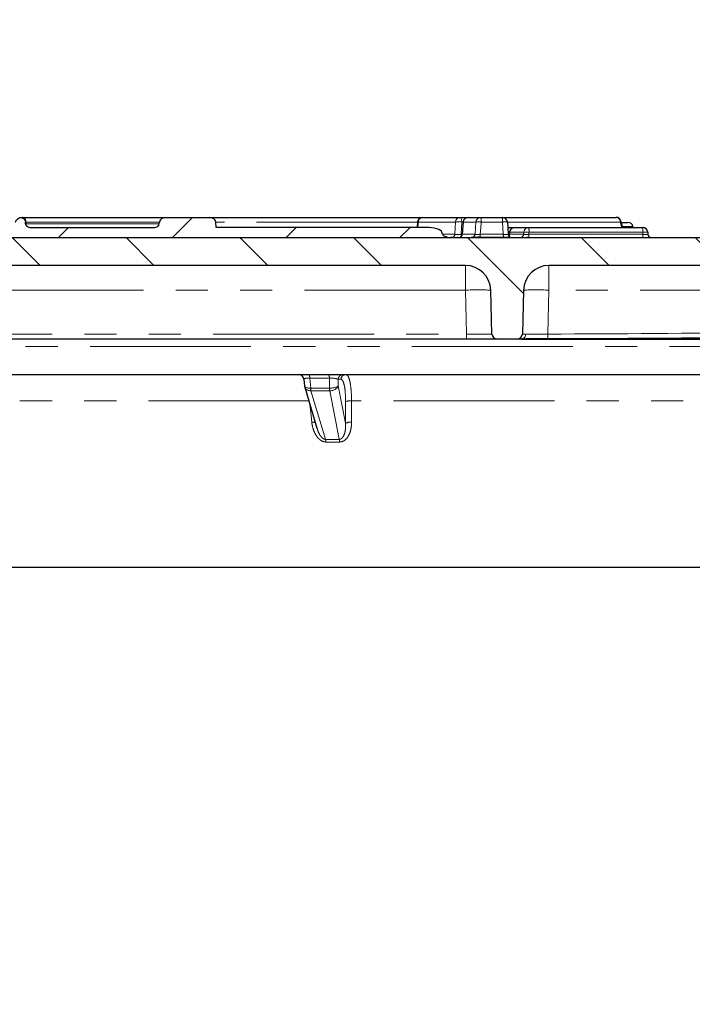
# Model space of a CAD drawing. Units: millimetres. Extents: x -134 to 8040, y -17 to 2100.
# Drawn here: x 738 to 870, y 392 to 586 of the extents above; entities that cross this region are included whole.
import ezdxf

# ---------------------------------------------------------------- set-up
doc = ezdxf.new("R2010")
doc.units = ezdxf.units.MM
doc.linetypes.add('PHANTOM', pattern=[12.7, 6.35, -1.27, 1.27, -1.27, 1.27, -1.27])
doc.layers.add('FORMAT', color=7, linetype='Continuous')
doc.styles.add('SLDTEXTSTYLE2', font='TXT', dxfattribs={"width": 0.7})
doc.dimstyles.new('SLDDIMSTYLE4', dxfattribs={"dimtxt": 17.5, "dimasz": 17.5, "dimexe": 0, "dimexo": 0.0625, "dimgap": 4.375, "dimtad": 2, "dimdec": 4, "dimlfac": 5, "dimzin": 12, "dimdsep": 46, "dimtxsty": 'SLDTEXTSTYLE2', "dimsah": 1, "dimcen": 0.09, "dimazin": 3, "dimtfac": 1, "dimtofl": 0, "dimtmove": 0, "dimatfit": 3, "dimfxl": 0, "dimfrac": 2, "dimtolj": 1, "dimtzin": 12, "dimarcsym": 0})

# ---------------------------------------------------------------- blocks, each defined once
blk = doc.blocks.new('_D_6')
at = {"layer": 'FORMAT', "ltscale": 5}
blk.add_arc((1128.02, 215.09), 69.33, 61, 180, dxfattribs=at)
for points in [[(1161.63, 275.73), (1146.4, 284.76), (1144.39, 279.77)], [(1058.68, 215.09), (1063.51, 232.12), (1058.17, 232.79)]]:
    blk.add_solid(points, dxfattribs=at)
at = {"layer": 'FORMAT', "ltscale": 5, "insert": (1065.56, 284.95), "char_height": 17.5, "attachment_point": 1, "rotation": 30.5, "style": 'SLDTEXTSTYLE2'}
blk.add_mtext('120°', dxfattribs=at)

msp = doc.modelspace()

# ---------------------------------------------------------------- hatches: boundary and pattern name
at = {"linetype": 'Continuous', "lineweight": 18, "ltscale": 5}
h = msp.add_hatch(dxfattribs=at)
h.set_pattern_fill('ANSI31', scale=5, angle=90, style=0)
edge = h.paths.add_edge_path(flags=0)
edge.add_arc((1092.804119, 532.394467), 2, 359, 450)
edge.add_line((1092.804119, 534.394467), (1085.128051, 534.394467))
edge.add_arc((1085.128051, 536.394467), 2, 181.5, 270, ccw=False)
edge.add_line((1083.128737, 536.342113), (1083.073623, 538.446821))
edge.add_arc((1081.074308, 538.394467), 2, 1.5, 90)
edge.add_line((1081.074308, 540.394467), (1041.534426, 540.394467))
edge.add_spline(control_points=[(1041.53442, 540.394467), (1041.40971, 540.394467), (1041.284814, 540.424373), (1041.167114, 540.465595), (1040.947803, 540.542406), (1040.742743, 540.662345), (1040.555164, 540.7995), (1040.265377, 541.011388), (1040.004336, 541.273917), (1039.805814, 541.573019), (1039.717811, 541.705609), (1039.640614, 541.848049), (1039.590326, 541.999032), (1039.566485, 542.070612), (1039.548597, 542.144996), (1039.542021, 542.220155)], knot_values=[0, 0, 0, 0, 0.0003741291, 0.0003741291, 0.0003741291, 0.0010730926, 0.0010730926, 0.0010730926, 0.0021591741, 0.0021591741, 0.0021591741, 0.0026358342, 0.0026358342, 0.0026358342, 0.0028606575, 0.0028606575, 0.0028606575, 0.0028606575], weights=[1, 1, 1, 1, 1, 1, 1, 1, 1, 1, 1, 1, 1, 1, 1, 1], degree=3, periodic=0)
edge.add_spline(control_points=[(1039.542021, 542.220155), (1039.535149, 542.317635), (1039.526634, 542.414962), (1039.518119, 542.512288), (1039.492392, 542.806348), (1039.466665, 543.100407), (1039.440938, 543.394467)], knot_values=[0.0035569192, 0.0035569192, 0.0035569192, 0.0035569192, 0.003850015, 0.003850015, 0.003850015, 0.0047355632, 0.0047355632, 0.0047355632, 0.0047355632], weights=[1, 1, 1, 1, 1, 1, 1], degree=3, periodic=0)
edge.add_line((1039.440938, 543.394467), (542.444064, 543.394467))
edge.add_line((542.444064, 543.394467), (542.222869, 545.498995))
edge.add_arc((541.228347, 545.394467), 1, 6, 90)
edge.add_line((541.228347, 546.394467), (539.159781, 546.394467))
edge.add_arc((539.159781, 545.394467), 1, 90, 174)
edge.add_line((538.165259, 545.498995), (538.038182, 544.289938))
edge.add_arc((537.04366, 544.394467), 1, 270, 354, ccw=False)
edge.add_line((537.04366, 543.394467), (523.844468, 543.394467))
edge.add_arc((523.844468, 544.394467), 1, 186, 270, ccw=False)
edge.add_line((522.849946, 544.289938), (522.722869, 545.498995))
edge.add_arc((521.728347, 545.394467), 1, 6, 90)
edge.add_line((521.728347, 546.394467), (519.659781, 546.394467))
edge.add_arc((519.659781, 545.394467), 1, 90, 174)
edge.add_line((518.665259, 545.498995), (518.444064, 543.394467))
edge.add_line((518.444064, 543.394467), (468.848586, 543.394467))
edge.add_spline(control_points=[(468.848586, 543.394467), (468.837173, 543.394467), (468.82576, 543.394273), (468.814354, 543.393885), (468.701914, 543.390064), (468.588586, 543.366839), (468.483714, 543.326102), (468.379272, 543.285533), (468.280357, 543.226483), (468.195128, 543.153751), (468.110141, 543.081225), (468.036439, 542.993104), (467.980152, 542.896592), (467.923858, 542.800069), (467.883442, 542.692494), (467.862309, 542.582772), (467.852576, 542.532239), (467.846755, 542.480796), (467.84495, 542.429366)], knot_values=[0.0049304024, 0.0049304024, 0.0049304024, 0.0049304024, 0.0049645487, 0.0049645487, 0.0049645487, 0.0053050657, 0.0053050657, 0.0053050657, 0.0056441648, 0.0056441648, 0.0056441648, 0.0059822984, 0.0059822984, 0.0059822984, 0.0063204961, 0.0063204961, 0.0063204961, 0.0064748242, 0.0064748242, 0.0064748242, 0.0064748242], weights=[1, 1, 1, 1, 1, 1, 1, 1, 1, 1, 1, 1, 1, 1, 1, 1, 1, 1, 1], degree=3, periodic=0)
edge.add_spline(control_points=[(467.84495, 542.429366), (467.737771, 539.374027), (467.630581, 536.318689), (467.523379, 533.263351), (467.489418, 532.295423), (467.455455, 531.327495), (467.421491, 530.359567)], knot_values=[0.0181666788, 0.0181666788, 0.0181666788, 0.0181666788, 0.0273383332, 0.0273383332, 0.0273383332, 0.0302439039, 0.0302439039, 0.0302439039, 0.0302439039], weights=[1, 1, 1, 1, 1, 1, 1], degree=3, periodic=0)
edge.add_spline(control_points=[(467.421491, 530.359567), (467.419712, 530.308846), (467.414024, 530.258115), (467.40453, 530.208259), (467.38369, 530.098828), (467.343677, 529.991494), (467.287843, 529.895099), (467.231924, 529.798555), (467.158609, 529.710332), (467.073986, 529.637622), (466.989029, 529.564625), (466.890353, 529.50526), (466.786094, 529.464319), (466.681316, 529.423174), (466.568026, 529.399505), (466.455542, 529.395205), (466.442672, 529.394713), (466.42979, 529.394467), (466.416911, 529.394467)], knot_values=[0.003883856, 0.003883856, 0.003883856, 0.003883856, 0.0040354692, 0.0040354692, 0.0040354692, 0.0043696516, 0.0043696516, 0.0043696516, 0.0047043381, 0.0047043381, 0.0047043381, 0.0050403517, 0.0050403517, 0.0050403517, 0.0053780573, 0.0053780573, 0.0053780573, 0.0054162698, 0.0054162698, 0.0054162698, 0.0054162698], weights=[1, 1, 1, 1, 1, 1, 1, 1, 1, 1, 1, 1, 1, 1, 1, 1, 1, 1, 1], degree=3, periodic=0)
edge.add_line((466.416911, 529.394467), (460.094049, 529.394467))
edge.add_spline(control_points=[(460.094049, 529.394467), (460.154249, 527.706257), (460.214414, 526.018047), (460.274549, 524.329836), (460.285655, 524.018046), (460.29676, 523.706256), (460.307864, 523.394467)], knot_values=[0.0083969127, 0.0083969127, 0.0083969127, 0.0083969127, 0.0134647591, 0.0134647591, 0.0134647591, 0.0144007212, 0.0144007212, 0.0144007212, 0.0144007212], weights=[1, 1, 1, 1, 1, 1, 1], degree=3, periodic=0)
edge.add_spline(control_points=[(460.307864, 523.394467), (460.617596, 519.051273), (460.926536, 514.708024), (461.234936, 510.364736), (461.283221, 509.684728), (461.331492, 509.00472), (461.379751, 508.32471)], knot_values=[0.0321972793, 0.0321972793, 0.0321972793, 0.0321972793, 0.0452599467, 0.0452599467, 0.0452599467, 0.0473051053, 0.0473051053, 0.0473051053, 0.0473051053], weights=[1, 1, 1, 1, 1, 1, 1], degree=3, periodic=0)
edge.add_spline(control_points=[(461.379751, 508.32471), (461.38718, 508.22003), (461.411858, 508.115274), (461.451834, 508.018242), (461.479336, 507.951488), (461.514371, 507.887384), (461.55565, 507.828152), (461.6209, 507.734524), (461.703536, 507.651078), (461.796369, 507.584703), (461.88958, 507.518058), (461.995685, 507.466727), (462.10575, 507.434857), (462.197832, 507.408194), (462.294628, 507.394467), (462.390492, 507.394467)], knot_values=[0.0060250033, 0.0060250033, 0.0060250033, 0.0060250033, 0.0063424304, 0.0063424304, 0.0063424304, 0.0065590231, 0.0065590231, 0.0065590231, 0.0069044066, 0.0069044066, 0.0069044066, 0.0072511606, 0.0072511606, 0.0072511606, 0.0075410959, 0.0075410959, 0.0075410959, 0.0075410959], weights=[1, 1, 1, 1, 1, 1, 1, 1, 1, 1, 1, 1, 1, 1, 1, 1], degree=3, periodic=0)
edge.add_line((462.390492, 507.394467), (468.633665, 507.394467))
edge.add_spline(control_points=[(468.633665, 507.394467), (468.917312, 507.394467), (469.200764, 507.412738), (469.484411, 507.412738)], knot_values=[0, 0, 0, 0, 0.0008509426, 0.0008509426, 0.0008509426, 0.0008509426], weights=[1, 1, 1, 1], degree=3, periodic=0)
edge.add_line((469.484411, 507.412738), (473.819044, 507.412738))
edge.add_arc((473.819044, 508.394467), 0.981729, 270, 354.35915134)
edge.add_spline(control_points=[(474.796019, 508.29797), (474.840108, 508.744344), (474.881698, 509.190971), (474.920899, 509.6378)], knot_values=[0, 0, 0, 0, 0.0013456373, 0.0013456373, 0.0013456373, 0.0013456373], weights=[1, 1, 1, 1], degree=3, periodic=0)
edge.add_spline(control_points=[(474.920899, 509.6378), (474.97191, 510.219253), (475.02292, 510.800705), (475.073928, 511.382158), (475.715736, 518.698173), (476.357366, 526.014203), (476.998866, 533.330245)], knot_values=[0.0326147155, 0.0326147155, 0.0326147155, 0.0326147155, 0.0343657727, 0.0343657727, 0.0343657727, 0.0563981109, 0.0563981109, 0.0563981109, 0.0563981109], weights=[1, 1, 1, 1, 1, 1, 1], degree=3, periodic=0)
edge.add_spline(control_points=[(476.998866, 533.330245), (477.007335, 533.426831), (477.018625, 533.523211), (477.032708, 533.619139), (477.08325, 533.963413), (477.170474, 534.304206), (477.291516, 534.630439), (477.486232, 535.155241), (477.77438, 535.653602), (478.131913, 536.084302), (478.489424, 536.514975), (478.926146, 536.88988), (479.405915, 537.178178), (479.88637, 537.466887), (480.423226, 537.676698), (480.972113, 537.79033), (481.305704, 537.859391), (481.648123, 537.894467), (481.988787, 537.894467)], knot_values=[0.02996148, 0.02996148, 0.02996148, 0.02996148, 0.0302495145, 0.0302495145, 0.0302495145, 0.031284228, 0.031284228, 0.031284228, 0.0329635089, 0.0329635089, 0.0329635089, 0.0346426214, 0.0346426214, 0.0346426214, 0.0363241623, 0.0363241623, 0.0363241623, 0.0373439026, 0.0373439026, 0.0373439026, 0.0373439026], weights=[1, 1, 1, 1, 1, 1, 1, 1, 1, 1, 1, 1, 1, 1, 1, 1, 1, 1, 1], degree=3, periodic=0)
edge.add_line((481.988787, 537.894467), (523.143256, 537.894467))
edge.add_arc((523.143256, 539.894467), 2, 270, 354)
edge.add_line((525.1323, 539.68541), (525.206825, 540.394467))
edge.add_line((525.206825, 540.394467), (535.681304, 540.394467))
edge.add_line((535.681304, 540.394467), (535.755828, 539.68541))
edge.add_arc((537.744872, 539.894467), 2, 186, 270)
edge.add_line((537.744872, 537.894467), (632.717302, 537.894467))
edge.add_arc((632.717302, 532.894467), 5, 1.5, 90, ccw=False)
edge.add_line((637.715589, 533.025351), (637.942282, 524.36829))
edge.add_arc((638.941939, 524.394467), 1, 181.5, 270)
edge.add_line((638.941939, 523.394467), (642.946189, 523.394467))
edge.add_arc((642.946189, 524.394467), 1, 270, 358.5)
edge.add_line((643.945846, 524.36829), (644.172539, 533.025351))
edge.add_arc((649.170826, 532.894467), 5, 90, 178.5, ccw=False)
edge.add_line((649.170826, 537.894467), (825.717302, 537.894467))
edge.add_arc((825.717302, 532.894467), 5, 1.5, 90, ccw=False)
edge.add_line((830.715589, 533.025351), (830.942282, 524.36829))
edge.add_arc((831.941939, 524.394467), 1, 181.5, 270)
edge.add_line((831.941939, 523.394467), (835.946189, 523.394467))
edge.add_arc((835.946189, 524.394467), 1, 270, 358.5)
edge.add_line((836.945846, 524.36829), (837.172539, 533.025351))
edge.add_arc((842.170826, 532.894467), 5, 90, 178.5, ccw=False)
edge.add_line((842.170826, 537.894467), (1032.440864, 537.894467))
edge.add_spline(control_points=[(1032.440864, 537.894467), (1033.471576, 537.894467), (1034.514382, 537.731283), (1035.495821, 537.416412), (1036.561577, 537.074489), (1037.582996, 536.543846), (1038.475493, 535.868425), (1039.367985, 535.193009), (1040.156173, 534.354187), (1040.774784, 533.421422), (1041.393389, 532.488667), (1041.859482, 531.436244), (1042.134465, 530.351307), (1042.337229, 529.551308), (1042.440969, 528.719762), (1042.440969, 527.894467)], knot_values=[0.0136968061, 0.0136968061, 0.0136968061, 0.0136968061, 0.0167886622, 0.0167886622, 0.0167886622, 0.0201464463, 0.0201464463, 0.0201464463, 0.0235042089, 0.0235042089, 0.0235042089, 0.0268619377, 0.0268619377, 0.0268619377, 0.0293353647, 0.0293353647, 0.0293353647, 0.0293353647], weights=[1, 1, 1, 1, 1, 1, 1, 1, 1, 1, 1, 1, 1, 1, 1, 1], degree=3, periodic=0)
edge.add_line((1042.440969, 527.894467), (1042.440969, 524.394467))
edge.add_spline(control_points=[(1042.440969, 524.394467), (1042.440969, 524.334084), (1042.446483, 524.273454), (1042.457376, 524.214062), (1042.470014, 524.14516), (1042.490041, 524.077223), (1042.5168, 524.012484), (1042.559554, 523.909046), (1042.620756, 523.811564), (1042.695338, 523.72811), (1042.769921, 523.644655), (1042.859941, 523.572926), (1042.957944, 523.518863), (1043.055947, 523.4648), (1043.164636, 523.426911), (1043.27501, 523.408335), (1043.329756, 523.399122), (1043.385463, 523.394467), (1043.440979, 523.394467)], knot_values=[0.0061249648, 0.0061249648, 0.0061249648, 0.0061249648, 0.0063071493, 0.0063071493, 0.0063071493, 0.0065173042, 0.0065173042, 0.0065173042, 0.0068560274, 0.0068560274, 0.0068560274, 0.0071947535, 0.0071947535, 0.0071947535, 0.0075334805, 0.0075334805, 0.0075334805, 0.0077008795, 0.0077008795, 0.0077008795, 0.0077008795], weights=[1, 1, 1, 1, 1, 1, 1, 1, 1, 1, 1, 1, 1, 1, 1, 1, 1, 1, 1], degree=3, periodic=0)
edge.add_line((1043.440979, 523.394467), (1048.72515, 523.394467))
edge.add_spline(control_points=[(1048.72515, 523.394467), (1048.733026, 523.845683), (1048.740902, 524.2969), (1048.748778, 524.748116), (1048.804905, 527.963566), (1048.861031, 531.179016), (1048.917158, 534.394467)], knot_values=[0.0201415946, 0.0201415946, 0.0201415946, 0.0201415946, 0.0214954503, 0.0214954503, 0.0214954503, 0.0311432703, 0.0311432703, 0.0311432703, 0.0311432703], weights=[1, 1, 1, 1, 1, 1, 1], degree=3, periodic=0)
edge.add_line((1048.917158, 534.394467), (1075.433771, 534.394467))
edge.add_arc((1075.433771, 532.394467), 2, 14.47751219, 90, ccw=False)
edge.add_arc((1083.179737, 534.394467), 6, 194.47751219, 270)
edge.add_line((1083.179737, 528.394467), (1086.372154, 528.394467))
edge.add_arc((1086.372154, 526.394467), 2, 25, 90, ccw=False)
edge.add_line((1088.184769, 527.239703), (1090.040284, 523.260539))
edge.add_arc((1091.399746, 523.894467), 1.5, 205, 270)
edge.add_line((1091.399746, 522.394467), (1092.17313, 522.394467))
edge.add_arc((1092.17313, 524.894467), 2.5, 270, 359)
edge.add_line((1094.672749, 524.850836), (1094.803814, 532.359562))
h = msp.add_hatch(dxfattribs=at)
h.set_pattern_fill('ANSI31', scale=5, angle=3e-322, style=0)
edge = h.paths.add_edge_path(flags=0)
edge.add_ellipse((740.070946, 546.194467), major_axis=(-1.132331, 0), ratio=0.7065070126, start_angle=36.5697718, end_angle=90, ccw=False)
edge.add_spline(control_points=[(739.161534, 545.717826), (739.106114, 545.770606), (739.058791, 545.833552), (739.024195, 545.901819), (738.987728, 545.973778), (738.964359, 546.053945), (738.956799, 546.134263)], knot_values=[0, 0, 0, 0, 0.0002295985, 0.0002295985, 0.0002295985, 0.000472262, 0.000472262, 0.000472262, 0.000472262], weights=[1, 1, 1, 1, 1, 1, 1], degree=3, periodic=0)
edge.add_spline(control_points=[(738.956799, 546.134263), (738.946265, 546.24618), (738.935741, 546.358099), (738.925227, 546.470018)], knot_values=[0.0000032186, 0.0000032186, 0.0000032186, 0.0000032186, 0.0003404551, 0.0003404551, 0.0003404551, 0.0003404551], weights=[1, 1, 1, 1], degree=3, periodic=0)
edge.add_spline(control_points=[(738.925227, 546.470018), (738.921944, 546.504958), (738.916378, 546.539751), (738.908685, 546.57399), (738.886608, 546.672241), (738.846331, 546.767472), (738.793852, 546.853417), (738.725702, 546.965025), (738.635026, 547.064895), (738.532305, 547.145823), (738.432746, 547.224262), (738.318847, 547.287196), (738.199362, 547.32948), (738.139391, 547.350703), (738.077437, 547.367006), (738.014766, 547.377922)], knot_values=[0, 0, 0, 0, 0.0001052796, 0.0001052796, 0.0001052796, 0.00041113, 0.00041113, 0.00041113, 0.0008098984, 0.0008098984, 0.0008098984, 0.0011957026, 0.0011957026, 0.0011957026, 0.0013887922, 0.0013887922, 0.0013887922, 0.0013887922], weights=[1, 1, 1, 1, 1, 1, 1, 1, 1, 1, 1, 1, 1, 1, 1, 1], degree=3, periodic=0)
edge.add_spline(control_points=[(738.014766, 547.377922), (737.896937, 547.358435), (737.780965, 547.321746), (737.672705, 547.271316), (737.550464, 547.214374), (737.435385, 547.138909), (737.334223, 547.049738), (737.236461, 546.963562), (737.148689, 546.862609), (737.083453, 546.74979), (737.034092, 546.664424), (736.996938, 546.568845), (736.984403, 546.471036)], knot_values=[0.0002013479, 0.0002013479, 0.0002013479, 0.0002013479, 0.0005655024, 0.0005655024, 0.0005655024, 0.0009746621, 0.0009746621, 0.0009746621, 0.0013706115, 0.0013706115, 0.0013706115, 0.0016707896, 0.0016707896, 0.0016707896, 0.0016707896], weights=[1, 1, 1, 1, 1, 1, 1, 1, 1, 1, 1, 1, 1], degree=3, periodic=0)
edge.add_spline(control_points=[(736.984403, 546.471036), (736.970003, 546.358675), (736.955461, 546.246332), (736.940761, 546.13401)], knot_values=[0.0000142789, 0.0000142789, 0.0000142789, 0.0000142789, 0.0003541186, 0.0003541186, 0.0003541186, 0.0003541186], weights=[1, 1, 1, 1], degree=3, periodic=0)
edge.add_spline(control_points=[(736.940761, 546.13401), (736.933956, 546.082014), (736.918036, 546.030529), (736.894606, 545.983615), (736.890467, 545.975325), (736.886088, 545.967151), (736.881483, 545.959111)], knot_values=[0, 0, 0, 0, 0.0001573183, 0.0001573183, 0.0001573183, 0.0001847676, 0.0001847676, 0.0001847676, 0.0001847676], weights=[1, 1, 1, 1, 1, 1, 1], degree=3, periodic=0)
edge.add_spline(control_points=[(736.881483, 545.959111), (736.853236, 545.939424), (736.821587, 545.92403), (736.788802, 545.91351), (736.751506, 545.901542), (736.711808, 545.895569), (736.672638, 545.895776), (736.630829, 545.895996), (736.588446, 545.903284), (736.549083, 545.917376), (736.509751, 545.931457), (736.472213, 545.952859), (736.440661, 545.980239), (736.41181, 546.005274), (736.387069, 546.0362), (736.369709, 546.070225), (736.360159, 546.088941), (736.352653, 546.108858), (736.347571, 546.129247)], knot_values=[0.0000145531, 0.0000145531, 0.0000145531, 0.0000145531, 0.0001178207, 0.0001178207, 0.0001178207, 0.0002351496, 0.0002351496, 0.0002351496, 0.000360612, 0.000360612, 0.000360612, 0.0004862169, 0.0004862169, 0.0004862169, 0.0006010443, 0.0006010443, 0.0006010443, 0.0006633996, 0.0006633996, 0.0006633996, 0.0006633996], weights=[1, 1, 1, 1, 1, 1, 1, 1, 1, 1, 1, 1, 1, 1, 1, 1, 1, 1, 1], degree=3, periodic=0)
edge.add_spline(control_points=[(736.347571, 546.129247), (736.318987, 546.24392), (736.293628, 546.35941), (736.270126, 546.475231)], knot_values=[0.0000046046, 0.0000046046, 0.0000046046, 0.0000046046, 0.0003591512, 0.0003591512, 0.0003591512, 0.0003591512], weights=[1, 1, 1, 1], degree=3, periodic=0)
edge.add_spline(control_points=[(736.270126, 546.475231), (736.264293, 546.503977), (736.255505, 546.532207), (736.244661, 546.559461), (736.215078, 546.633813), (736.170619, 546.702357), (736.121465, 546.765501), (736.018026, 546.89838), (735.88987, 547.013563), (735.751406, 547.109398)], knot_values=[0, 0, 0, 0, 0.0000879945, 0.0000879945, 0.0000879945, 0.0003302913, 0.0003302913, 0.0003302913, 0.000842944, 0.000842944, 0.000842944, 0.000842944], weights=[1, 1, 1, 1, 1, 1, 1, 1, 1, 1], degree=3, periodic=0)
edge.add_ellipse((734.763433, 546.394467), major_axis=(-1.413016, 0), ratio=0.7077060415, start_angle=225.63756003, end_angle=270)
edge.add_line((734.763433, 547.394467), (699.69231, 547.394467))
edge.add_ellipse((699.69231, 546.394467), major_axis=(-1.212824, 0), ratio=0.8245219547, start_angle=270, end_angle=356)
edge.add_line((698.482441, 546.464223), (698.285212, 544.138661))
edge.add_ellipse((697.317317, 544.194467), major_axis=(0.970259, 0), ratio=0.8245219547, start_angle=270, end_angle=356, ccw=False)
edge.add_line((697.317317, 543.394467), (823.239606, 543.394467))
edge.add_spline(control_points=[(823.239606, 543.394467), (823.100119, 543.394467), (822.960779, 543.405806), (822.821771, 543.417363)], knot_values=[0, 0, 0, 0, 0.0004184621, 0.0004184621, 0.0004184621, 0.0004184621], weights=[1, 1, 1, 1], degree=3, periodic=0)
edge.add_ellipse((823.381871, 544.094467), major_axis=(2.207979, 0), ratio=0.3170319854, start_angle=184, end_angle=255.30516251, ccw=False)
edge.add_line((821.17927, 544.045637), (821.086944, 544.464223))
edge.add_ellipse((817.940372, 544.394467), major_axis=(-3.154256, 0), ratio=0.3170319854, start_angle=184, end_angle=270)
edge.add_line((817.940372, 545.394467), (776.549693, 545.394467))
edge.add_line((776.549693, 545.394467), (776.458862, 546.464223))
edge.add_ellipse((775.247581, 546.394467), major_axis=(1.214239, 0), ratio=0.8235613014, start_angle=4, end_angle=90)
edge.add_line((775.247581, 547.394467), (766.588692, 547.394467))
edge.add_ellipse((766.588692, 546.394467), major_axis=(1.229649, 0), ratio=0.8132403809, start_angle=90, end_angle=176)
edge.add_line((765.362039, 546.464223), (765.334045, 546.138661))
edge.add_ellipse((764.352723, 546.194467), major_axis=(-0.983719, 0), ratio=0.8132403809, start_angle=90, end_angle=176, ccw=False)
edge.add_line((764.352723, 545.394467), (740.070946, 545.394467))
h = msp.add_hatch(dxfattribs=at)
h.set_pattern_fill('ANSI31', scale=5, angle=3e-322, style=0)
edge = h.paths.add_edge_path(flags=0)
edge.add_ellipse((847.149287, 544.094467), major_axis=(33.385419, 0), ratio=0.0209672375, start_angle=236.3469265, end_angle=245.29825843, ccw=False)
edge.add_spline(control_points=[(828.648329, 543.511781), (828.462704, 543.514372), (828.277324, 543.486405), (828.094223, 543.455789), (827.910914, 543.425138), (827.725898, 543.394467), (827.540044, 543.394467)], knot_values=[0, 0, 0, 0, 0.0005569269, 0.0005569269, 0.0005569269, 0.0011141697, 0.0011141697, 0.0011141697, 0.0011141697], weights=[1, 1, 1, 1, 1, 1, 1], degree=3, periodic=0)
edge.add_line((827.540044, 543.394467), (834.121982, 543.394467))
edge.add_spline(control_points=[(834.121982, 543.394467), (834.005112, 543.394467), (833.888295, 543.403733), (833.771982, 543.415135), (833.580925, 543.433865), (833.389663, 543.456668), (833.197698, 543.45852)], knot_values=[0, 0, 0, 0, 0.0003506098, 0.0003506098, 0.0003506098, 0.0009262417, 0.0009262417, 0.0009262417, 0.0009262417], weights=[1, 1, 1, 1, 1, 1, 1], degree=3, periodic=0)
h = msp.add_hatch(dxfattribs=at)
h.set_pattern_fill('ANSI31', scale=5, angle=3e-322, style=0)
edge = h.paths.add_edge_path(flags=0)
edge.add_ellipse((840.479185, 544.094467), major_axis=(33.385419, 0), ratio=0.0209672375, start_angle=266.15327648, end_angle=270, ccw=False)
edge.add_spline(control_points=[(838.239438, 543.396044), (838.095021, 543.396247), (837.950606, 543.394467), (837.806188, 543.394467)], knot_values=[0, 0, 0, 0, 0.0004332536, 0.0004332536, 0.0004332536, 0.0004332536], weights=[1, 1, 1, 1], degree=3, periodic=0)
edge.add_line((837.806188, 543.394467), (840.479185, 543.394467))

# ---------------------------------------------------------------- linework, layer by layer
at = {"color": 7, "linetype": 'Continuous', "lineweight": 25, "ltscale": 5}
for p, q in [((738.381189, 547.394467), (766.588692, 547.394467)), ((738.956799, 546.134263), (738.925227, 546.470018)), ((765.334046, 546.138661), (765.362038, 546.464223)), ((766.588692, 547.394467), (775.24758, 547.394467)), ((775.24758, 547.394467), (817.281282, 547.394467)), ((776.549692, 545.394467), (776.458862, 546.464223)), ((816.275685, 546.489624), (816.171444, 545.394467)), ((817.281282, 547.394467), (824.701792, 547.394467)), ((824.701792, 547.394467), (826.260729, 547.394467)), ((825.253686, 546.479191), (825.046858, 544.037358)), ((826.260729, 547.394467), (828.784882, 547.394467)), ((828.784882, 547.394467), (832.994139, 547.394467)), ((832.994139, 547.394467), (855.425431, 547.394467)), ((856.733485, 545.394467), (856.39043, 546.65673)), ((856.461702, 546.394467), (857.775985, 546.394467)), ((740.070946, 545.394467), (764.352723, 545.394467)), ((817.940368, 545.394467), (776.549692, 545.394467)), ((821.179269, 544.045637), (821.086942, 544.464223)), ((834.068312, 545.394467), (835.422358, 545.394467)), ((834.45306, 544.464223), (834.417826, 544.045637)), ((835.422358, 545.394467), (838.233254, 545.394467)), ((838.233254, 545.394467), (860.664076, 545.394467)), ((858.79141, 545.394467), (858.760788, 545.568115)), ((861.661232, 544.464223), (861.691332, 544.045637)), ((542.444071, 543.394467), (1039.440951, 543.394467)), ((697.317316, 543.394467), (823.239608, 543.394467)), ((823.239608, 543.394467), (822.821772, 543.417363)), ((827.540046, 543.394467), (834.121986, 543.394467)), ((838.239438, 543.396044), (837.806186, 543.394467)), ((837.806186, 543.394467), (840.479186, 543.394467)), ((825.717299, 537.894467), (649.17083, 537.894467)), ((1032.440862, 537.894467), (842.170826, 537.894467)), ((830.942279, 524.36829), (830.715588, 533.025351)), ((837.172537, 533.025351), (836.945845, 524.36829)), ((825.943998, 523.394467), (648.944131, 523.394467)), ((831.941939, 523.394467), (825.943998, 523.394467)), ((835.946186, 523.394467), (831.941939, 523.394467)), ((836.732818, 523.394467), (835.946186, 523.394467)), ((836.78238, 523.394467), (1038.91497, 523.394467)), ((475.409082, 516.394466), (1037.318728, 516.394466)), ((793.82368, 515.497589), (793.970964, 514.076967)), ((794.013149, 513.865389), (796.419832, 505.809961)), ((465.184739, 478.394469), (1057.665965, 478.394469))]:
    msp.add_line(p, q, dxfattribs=at)
at = {"color": 8, "linetype": 'PHANTOM', "lineweight": 18, "ltscale": 5}
for p, q in [((739.025557, 546.464223), (738.925227, 546.470018)), ((738.956799, 546.134263), (739.05164, 546.138661)), ((765.362038, 546.464223), (739.025557, 546.464223)), ((739.05164, 546.138661), (765.334046, 546.138661)), ((816.273263, 546.464223), (776.458862, 546.464223)), ((823.749288, 546.464223), (816.40978, 546.464223)), ((825.25242, 546.464223), (824.988476, 546.464223)), ((827.7878, 546.464223), (825.2912, 546.464223)), ((833.015053, 546.464223), (828.805795, 546.464223)), ((856.246984, 546.464223), (833.991228, 546.464223)), ((856.537721, 545.394467), (856.246984, 546.464223)), ((821.179269, 544.045637), (823.636858, 544.045637)), ((824.87659, 544.045637), (825.047559, 544.045637)), ((825.087702, 544.045637), (827.623768, 544.045637)), ((828.641823, 544.045637), (833.189188, 544.045637)), ((834.45306, 544.464223), (834.135285, 544.464223)), ((834.165423, 544.045637), (834.417826, 544.045637)), ((834.417826, 544.045637), (837.207748, 544.045637)), ((837.236142, 544.464223), (834.45306, 544.464223)), ((837.207748, 544.045637), (837.236142, 544.464223)), ((838.225781, 544.045637), (860.715082, 544.045637)), ((860.68499, 544.464223), (838.254167, 544.464223)), ((858.760788, 545.568115), (856.686285, 545.568115)), ((825.717299, 533.025351), (825.717299, 537.894467)), ((842.170826, 537.894467), (842.170826, 533.025351)), ((825.717299, 533.025351), (649.17083, 533.025351)), ((825.943998, 524.36829), (825.717299, 533.025351)), ((842.170826, 533.025351), (841.944321, 524.375506)), ((1018.927327, 533.025351), (842.170826, 533.025351)), ((648.944131, 524.36829), (825.943998, 524.36829)), ((825.943998, 523.394467), (825.943998, 524.36829)), ((1037.415198, 521.920645), (475.848189, 521.920645)), ((798.875483, 515.653286), (794.992662, 515.653286)), ((794.992662, 515.653286), (795.193593, 513.715207)), ((798.877175, 513.715207), (798.875483, 515.653286)), ((800.627759, 515.446802), (800.628862, 514.185302)), ((801.176144, 515.446802), (800.627759, 515.446802)), ((795.193593, 513.715207), (798.877175, 513.715207)), ((795.247755, 513.188643), (798.111575, 503.603136)), ((798.944807, 513.188839), (795.261225, 513.188839)), ((800.836785, 503.603136), (798.958375, 513.188643)), ((800.628862, 514.185302), (802.083238, 506.76365)), ((794.964357, 511.2062), (679.923771, 511.2062)), ((802.083238, 506.76365), (802.078954, 510.999718)), ((906.772396, 511.2062), (803.259498, 511.2062))]:
    msp.add_line(p, q, dxfattribs=at)
at = {"color": 8, "linetype": 'PHANTOM', "lineweight": 18, "ltscale": 5, "flags": 128}
for points in [[(739.025557, 546.464223), (739.044212, 546.231463), (739.045039, 546.221133), (739.05164, 546.138661)], [(823.636858, 544.045637), (823.699153, 545.384944), (823.749288, 546.464223)], [(824.701792, 547.394467), (824.755399, 547.376917), (824.807121, 547.324884), (824.855147, 547.240194), (824.897787, 547.12582), (824.933557, 546.985776), (824.961184, 546.824978), (824.979706, 546.649069), (824.988476, 546.464223)], [(824.988476, 546.464223), (824.935845, 545.325611), (824.87659, 544.045637)], [(825.2912, 546.464223), (825.202032, 545.403976), (825.195438, 545.325611), (825.087702, 544.045637)], [(825.2912, 546.464223), (825.264989, 546.476187), (825.264259, 546.478426)], [(827.623768, 544.045637), (827.714643, 545.384944), (827.7878, 546.464223)], [(828.805795, 546.464223), (828.728637, 545.325611), (828.641823, 544.045637)], [(833.189188, 544.045637), (833.097099, 545.325161), (833.015053, 546.464223)], [(856.39043, 546.65673), (856.370992, 546.578652), (856.246984, 546.464223)], [(838.254167, 544.464223), (838.244772, 544.325691), (838.225781, 544.045637)], [(860.715082, 544.045637), (860.694988, 544.32513), (860.68499, 544.464223)], [(841.944321, 524.375506), (841.944671, 524.183979), (841.945006, 524.000559), (841.945319, 523.832077), (841.945595, 523.684809), (841.945818, 523.56424), (841.94599, 523.474857), (841.946094, 523.419991), (841.946139, 523.401687)], [(803.259498, 511.2062), (803.261122, 509.277181), (803.263067, 506.970135)], [(795.404828, 506.970135), (795.204251, 508.899165), (795.048031, 510.401537)]]:
    msp.add_lwpolyline(points, dxfattribs=at)
at = {"color": 7, "linetype": 'Continuous', "lineweight": 25, "ltscale": 5, "flags": 128}
for points in [[(833.991228, 546.464223), (834.067597, 545.404373), (834.073304, 545.325161), (834.165423, 544.045637)], [(834.45306, 544.464223), (834.426662, 544.476207), (834.425895, 544.478489)]]:
    msp.add_lwpolyline(points, dxfattribs=at)
at = {"color": 8, "linetype": 'PHANTOM', "lineweight": 18, "ltscale": 25}
for centre, radius, start, end in [((738.145816, 546.534262), 0.882525, 355.44808266, 76.90576359), ((740.071456, 546.180203), 1.020662, 182.33259418, 206.9374082), ((816.423611, 546.859103), 0.395122, 249.57837572, 267.99400729), ((817.342727, 546.463545), 0.932947, 93.77631945, 179.95835231), ((824.72276, 546.420226), 0.974467, 91.23297025, 177.4122035), ((824.368882, 540.123212), 6.37121, 84.41922058, 95.58077942), ((826.273658, 546.410634), 0.983918, 90.75286577, 176.87782626), ((828.785105, 546.394745), 0.999722, 90.01278429, 176.01488358), ((828.296798, 542.579707), 3.917722, 82.53492484, 97.46507516), ((817.976964, 546.686126), 10.831105, 358.82606865, 3.74975007), ((822.186222, 546.686126), 10.831105, 358.82606865, 3.74975007), ((833.503141, 543.151311), 3.348673, 81.6189696, 98.3810304), ((855.336869, 546.488349), 0.910435, 358.48152017, 84.41773359), ((822.95302, 544.077625), 0.684586, 276.16037145, 357.32183688), ((824.400143, 544.082978), 0.688573, 270.76545776, 356.89137549), ((826.79302, 544.063337), 1.916511, 180.52915161, 191.84569586), ((848.613774, 544.022002), 19.971965, 179.93219562, 181.4638872), ((849.789708, 543.992593), 16.600604, 179.81692259, 181.84363365), ((833.706558, 544.093161), 0.712854, 325.44436145, 356.1774558), ((835.435395, 544.410765), 0.983788, 90.7592716, 176.88505985), ((838.233457, 544.394734), 0.999732, 90.01165087, 176.01430859), ((837.745155, 540.587898), 3.909603, 82.51911285, 97.48088715), ((847.091402, 543.907086), 8.866704, 179.10465843, 183.3041354), ((827.425349, 544.686126), 10.831092, 358.8260656, 3.74975312), ((849.856171, 544.686126), 10.831092, 358.8260656, 3.74975312), ((861.173111, 541.133289), 3.366509, 81.66311315, 98.33688685), ((868.298184, 543.890466), 7.584689, 178.82773623, 183.74952443), ((828.216443, 485.252272), 47.838403, 87.00542583, 92.99457417), ((839.671681, 485.252261), 47.838414, 87.00542652, 92.99457348), ((836.665666, 524.328011), 0.935956, 274.11432855, 1.88351724), ((793.988241, 515.792464), 1.014017, 352.11103462, 36.418641), ((797.871041, 515.792454), 1.014037, 352.11174022, 36.41847638), ((801.616225, 515.405164), 0.989343, 90.52283241, 177.58790523), ((802.1646, 515.405176), 0.989331, 90.52220711, 177.58853053), ((797.700231, 513.900958), 2.553827, 184.20351611, 196.19578536), ((798.142453, 513.826575), 2.950963, 182.16281515, 192.48072062), ((801.825673, 513.826528), 2.950599, 182.16217742, 192.48135835), ((802.457024, 513.722583), 3.539158, 180.14277621, 188.67713801), ((802.975005, 509.354686), 1.873243, 81.26459028, 118.57719943), ((795.594776, 504.928778), 2.050176, 76.06180361, 95.31606193), ((802.979002, 505.119312), 1.872496, 81.27430541, 118.57962498), ((795.150735, 502.979053), 3.025897, 1.85055844, 11.90252459), ((798.030967, 502.952439), 2.880282, 2.47396651, 13.05665505)]:
    msp.add_arc(centre, radius, start, end, dxfattribs=at)
at = {"color": 7, "linetype": 'Continuous', "lineweight": 25, "ltscale": 25}
for centre, radius, start, end in [((817.281284, 546.394467), 1, 90, 174.58622322), ((826.260726, 546.394467), 1, 90, 175.18381796), ((832.994136, 546.394467), 1, 4.12177868, 90), ((855.425432, 546.394467), 1, 15.20441589, 90), ((857.775984, 545.394467), 1, 10, 90), ((824.360764, 544.094459), 0.699992, 270.00063938, 355.28215111), ((826.925645, 544.094283), 0.699816, 270.0106788, 356.01405121), ((834.864135, 544.094465), 0.699998, 184.02360698, 269.99965606), ((833.690992, 544.094476), 0.700036, 326.92380884, 355.28328629), ((835.422359, 544.394467), 1, 90, 175.18016493), ((836.509628, 544.094279), 0.699813, 270.01103369, 356.01430645), ((860.664073, 544.394467), 1, 4.11297445, 90), ((862.389478, 544.094307), 0.69984, 183.98779213, 269.98930818), ((823.754054, 544.094429), 0.699963, 270.00137758, 307.94311436), ((825.717302, 532.894467), 5, 1.5, 90), ((842.170826, 532.894467), 5, 90, 178.5), ((831.941939, 524.394467), 1, 181.5, 270), ((835.946189, 524.394467), 1, 270, 358.5), ((792.829011, 515.394467), 1, 4.99930859, 90)]:
    msp.add_arc(centre, radius, start, end, dxfattribs=at)
for centre, major_axis, ratio, start_param, end_param in [((738.381189, 546.394467), (1.002047, 0), 0.9979576687, 1.5707963268, 1.6061656484), ((764.352723, 546.194467), (-0.983719, 0), 0.8132403809, 1.5707963268, 3.0717794835), ((766.588692, 546.394467), (1.229649, 0), 0.8132403809, 1.5707963268, 3.0717794835), ((775.247581, 546.394467), (1.214239, 0), 0.8235613014, 0.0698131701, 1.5707963268), ((740.070946, 546.194467), (-1.132331, 0), 0.7065070126, 0.6382629246, 1.5707963268), ((817.940372, 544.394467), (-3.154256, 0), 0.3170319854, 3.2114058237, 4.7123889804), ((823.381871, 544.094467), (2.207979, 0), 0.3170319854, 3.2114058237, 4.4559156831), ((847.149287, 544.094467), (33.385419, 0), 0.0209672375, 4.1250320444, 4.2812622589), ((840.479185, 544.094467), (33.385419, 0), 0.0209672375, 4.6452509896, 4.7123889804), ((795.459632, 514.263806), (1.454515, 0.369334), 0.6946107689, 2.8641661023, 3.1705363584)]:
    msp.add_ellipse(centre, major_axis=major_axis, ratio=ratio, start_param=start_param, end_param=end_param, dxfattribs=at)
at = {"color": 8, "linetype": 'PHANTOM', "lineweight": 18, "ltscale": 25}
for centre, major_axis, ratio, start_param, end_param in [((825.939883, 524.394467), (5.002399, -0.026181), 0.0052284341, 4.7132385112, 6.2833496053), ((841.948246, 524.394467), (5.002399, 0.026181), 0.0052284341, 3.1414283555, 3.6591669272), ((795.34241, 515.394467), (1.51884, -0.109853), 0.1576093133, 1.8145373971, 3.1700731289), ((799.158712, 515.394467), (1.500001, -0.000943), 0.175589296, 0.2036161381, 1.7608665084), ((795.459632, 514.263806), (1.488153, 0.191283), 0.3485777177, 3.1330404916, 4.4604784562), ((795.459632, 514.263806), (1.454515, 0.369334), 0.6946107689, 3.1705363584, 4.3938573099), ((795.543341, 513.456388), (1.509085, -0.01287), 0.1743249631, 1.8061702177, 1.8337293804), ((795.422529, 512.671201), (-0.417906, 0.419985), 0.7240659434, 5.6588458502, 5.6864050129), ((799.160405, 513.456388), (1.499998, -0.099458), 0.1625905451, 1.743966488, 1.7715256507), ((799.1597, 514.263806), (1.499904, 0.038695), 0.3677070667, 4.5409772312, 6.0706684388), ((799.039594, 512.671201), (-0.356068, 0.426737), 0.8228554778, 5.6539590827, 5.6815182454), ((799.1597, 514.263806), (1.483814, 0.2245), 0.7090009554, 4.4702058783, 5.9998970859), ((748.365557, 710.21564), (246.173489, -95.898072), 0.7434286018, 5.1896241935, 5.2004755563)]:
    msp.add_ellipse(centre, major_axis=major_axis, ratio=ratio, start_param=start_param, end_param=end_param, dxfattribs=at)
at = {"color": 7, "linetype": 'Continuous', "lineweight": 25, "ltscale": 5}
for points, knots in [([(736.984403, 546.471036), (737.011373, 546.567047), (737.073985, 546.789946), (737.328856, 547.064666), (737.649605, 547.286009), (737.898069, 547.348549), (738.014766, 547.377922)], [0, 0, 0, 0, 0.2040702277, 0.4737692256, 0.7528432312, 1, 1, 1, 1]), ([(738.014766, 547.377922), (738.024756, 547.377691), (738.135106, 547.375138), (738.245424, 547.384933), (738.345755, 547.393841)], [0, 0, 0, 0, 0.09053538854, 1, 1, 1, 1]), ([(738.014766, 547.377922), (738.076911, 547.363781), (738.262874, 547.321466), (738.548786, 547.159161), (738.793655, 546.889845), (738.902418, 546.639567), (738.920543, 546.504837), (738.925227, 546.470018)], [0, 0, 0, 0, 0.1392248533, 0.4166136434, 0.7028096616, 0.9231971733, 1, 1, 1, 1]), ([(739.161534, 545.717826), (739.109799, 545.776193), (739.00353, 545.896085), (738.972647, 546.053489), (738.956799, 546.134263)], [0, 0, 0, 0, 0.4868331929, 1, 1, 1, 1]), ([(834.392345, 544.035953), (834.391112, 544.036161), (834.379048, 544.038196), (834.399482, 544.042117), (834.417826, 544.045637)], [0, 0, 0, 0, 0.10223075484, 1, 1, 1, 1]), ([(827.540046, 543.394467), (827.467326, 543.394467), (827.254876, 543.394467), (826.999354, 543.394467), (826.950301, 543.394467), (826.925776, 543.394467)], [0, 0, 0, 0, 0.20649401409, 0.60327132959, 1, 1, 1, 1]), ([(828.648327, 543.511781), (828.463579, 543.493555), (828.093873, 543.457083), (827.724724, 543.415346), (827.540046, 543.394467)], [0, 0, 0, 0, 0.4997183789, 1, 1, 1, 1]), ([(834.121986, 543.394467), (834.005293, 543.400994), (833.69692, 543.418243), (833.389059, 543.443081), (833.197697, 543.45852)], [0, 0, 0, 0, 0.37841584304, 1, 1, 1, 1]), ([(834.479994, 543.394467), (834.411357, 543.394467), (834.309042, 543.394467), (834.16831, 543.394467), (834.121986, 543.394467)], [0, 0, 0, 0, 0.6708322901, 1, 1, 1, 1]), ([(1010.622581, 528.331746), (982.543839, 526.629473), (954.439269, 525.39841), (912.261539, 524.203187), (898.199858, 523.912942), (870.074793, 523.524654), (856.010952, 523.427251), (841.946139, 523.401686)], [0, 0, 0, 0, 0.5, 0.5, 0.75, 0.75, 1, 1, 1, 1]), ([(841.946139, 523.401686), (841.414846, 523.400721), (840.895361, 523.399762), (840.133334, 523.398422), (839.880594, 523.397989), (839.394158, 523.397191), (839.159369, 523.396823), (838.706348, 523.39616), (838.488115, 523.395864), (838.068778, 523.39535), (837.87029, 523.395136), (837.500925, 523.394798), (837.32905, 523.394673), (837.01103, 523.394507), (836.864355, 523.394467), (836.732815, 523.394467)], [0, 0, 0, 0, 0.25, 0.25, 0.375, 0.375, 0.5, 0.5, 0.625, 0.625, 0.75, 0.75, 0.875, 0.875, 1, 1, 1, 1])]:
    msp.add_open_spline(points, degree=3, knots=knots, dxfattribs=at)
at = {"color": 8, "linetype": 'PHANTOM', "lineweight": 18, "ltscale": 5}
for points, knots in [([(816.40978, 546.464223), (816.376476, 546.110801), (816.342873, 545.754208), (816.309066, 545.397636), (816.308765, 545.394467)], [0, 0, 0, 0, 0.9911109073, 1, 1, 1, 1]), ([(823.636858, 544.045637), (823.680272, 544.040772), (823.767003, 544.031053), (824.019592, 544.024995), (824.328418, 544.026441), (824.629087, 544.034246), (824.807241, 544.042445), (824.87659, 544.045637)], [0, 0, 0, 0, 0.2163939009, 0.43231052, 0.6475240207, 0.8627944437, 1, 1, 1, 1]), ([(825.062072, 544.035926), (825.060842, 544.036134), (825.048776, 544.038173), (825.069285, 544.042105), (825.087702, 544.045637)], [0, 0, 0, 0, 0.10197982705, 1, 1, 1, 1]), ([(827.623768, 544.045637), (827.6377, 544.040772), (827.665531, 544.031053), (827.845895, 544.024995), (828.105952, 544.026441), (828.387707, 544.034246), (828.57062, 544.042445), (828.641823, 544.045637)], [0, 0, 0, 0, 0.2163938049, 0.4323088088, 0.6475212683, 0.8627896856, 1, 1, 1, 1]), ([(833.189188, 544.045637), (833.301546, 544.040684), (833.526004, 544.03079), (833.822357, 544.024495), (834.042364, 544.025765), (834.156066, 544.033609), (834.162717, 544.042158), (834.165423, 544.045637)], [0, 0, 0, 0, 0.2141891528, 0.4278859174, 0.6408619862, 0.8538657492, 1, 1, 1, 1]), ([(837.207748, 544.045637), (837.221745, 544.040776), (837.249708, 544.031063), (837.430248, 544.025013), (837.69044, 544.026465), (837.972067, 544.034269), (838.154778, 544.042456), (838.225781, 544.045637)], [0, 0, 0, 0, 0.2164751695, 0.4324720475, 0.6477706823, 0.8631207153, 1, 1, 1, 1]), ([(860.715082, 544.045637), (860.827437, 544.040688), (861.051894, 544.0308), (861.348251, 544.024514), (861.56825, 544.025791), (861.681877, 544.033634), (861.688601, 544.04217), (861.691332, 544.045637)], [0, 0, 0, 0, 0.2142723916, 0.4280610108, 0.6411215856, 0.8542152448, 1, 1, 1, 1]), ([(841.944322, 524.375506), (856.005485, 524.40106), (870.064914, 524.498422), (898.179106, 524.88651), (912.233884, 525.176581), (940.338221, 525.972888), (954.387788, 526.47882), (982.481417, 527.718713), (996.525554, 528.452571), (1010.562049, 529.303516)], [0, 0, 0, 0, 0.25, 0.25, 0.5, 0.5, 0.75, 0.75, 1, 1, 1, 1]), ([(837.601119, 524.358774), (837.820212, 524.357909), (838.087051, 524.357635), (838.702465, 524.358284), (839.056448, 524.359229), (839.622606, 524.361466), (839.818224, 524.362348), (840.223506, 524.364382), (840.434079, 524.365541), (841.068947, 524.369307), (841.501728, 524.372227), (841.944322, 524.375506)], [0, 0, 0, 0, 0.25, 0.25, 0.5, 0.5, 0.625, 0.625, 0.75, 0.75, 1, 1, 1, 1]), ([(802.078954, 510.999718), (802.067934, 511.561683), (802.044447, 512.759428), (801.856339, 514.213169), (801.561051, 515.248386), (801.304448, 515.380663), (801.176144, 515.446802)], [0, 0, 0, 0, 0.2276891154, 0.4852864744, 0.7426395501, 1, 1, 1, 1]), ([(802.155583, 516.394466), (802.307411, 516.317314), (802.611044, 516.163022), (802.968385, 514.955309), (803.203099, 513.259273), (803.241487, 511.861833), (803.259498, 511.2062)], [0, 0, 0, 0, 0.2574011093, 0.5147629943, 0.7723426571, 1, 1, 1, 1]), ([(798.175056, 503.076767), (797.957735, 503.077733), (797.74096, 503.127385), (797.339709, 503.296347), (797.151486, 503.416435), (796.814985, 503.692346), (796.663001, 503.850229), (796.388658, 504.189462), (796.267698, 504.368815), (796.050539, 504.742396), (795.954264, 504.937497), (795.786992, 505.330868), (795.715285, 505.530285), (795.531013, 506.13561), (795.448672, 506.54845), (795.404827, 506.970134)], [0, 0, 0, 0, 0.125, 0.125, 0.25, 0.25, 0.375, 0.375, 0.5, 0.5, 0.625, 0.625, 0.75, 0.75, 1, 1, 1, 1]), ([(803.263068, 506.970134), (803.263422, 506.548733), (803.224659, 506.133177), (803.060912, 505.314908), (802.93829, 504.921231), (802.673027, 504.364353), (802.569646, 504.182951), (802.332759, 503.846561), (802.199337, 503.690499), (801.889802, 503.412924), (801.717343, 503.295009), (801.330718, 503.125389), (801.125361, 503.077733), (800.908563, 503.076767)], [0, 0, 0, 0, 0.25, 0.25, 0.5, 0.5, 0.625, 0.625, 0.75, 0.75, 0.875, 0.875, 1, 1, 1, 1]), ([(796.477302, 505.826065), (796.539889, 505.556769), (796.662123, 505.030829), (797.046696, 504.3609), (797.443311, 503.890072), (797.814834, 503.64324), (798.028676, 503.61434), (798.111575, 503.603136)], [0, 0, 0, 0, 0.2967238864, 0.5795053176, 0.791243144, 0.9190725484, 1, 1, 1, 1]), ([(800.836785, 503.603136), (800.912935, 503.612726), (801.038381, 503.628524), (801.264039, 503.74501), (801.559699, 504.03011), (801.895383, 504.711682), (802.093438, 505.667524), (802.086443, 506.419236), (802.083238, 506.76365)], [0, 0, 0, 0, 0.056872847, 0.0936901859, 0.1976476157, 0.386555061, 0.7189363667, 1, 1, 1, 1])]:
    msp.add_open_spline(points, degree=3, knots=knots, dxfattribs=at)
msp.add_open_spline([(800.908563, 503.076767), (799.998409, 503.072712), (799.087221, 503.072712), (798.175056, 503.076767)], degree=3, dxfattribs=at)

# ---------------------------------------------------------------- dimensions: what is measured, and where the dimension line sits
at = {"layer": 'FORMAT', "ltscale": 5}
dim = msp.add_angular_dim_2l(base=(1092.826703, 274.830278), line1=((1429.379381, 758.762039), (1132.567491, 223.299216)), line2=((1106.383459, 215.089447), (427.759318, 215.089447)), dimstyle='SLDDIMSTYLE4', dxfattribs=at)
dim.commit()
dim.dimension.update_dxf_attribs({"geometry": '_D_6', "text_midpoint": (1092.826703, 274.830278), "dimtype": 162})

doc.saveas('drawing.dxf')
